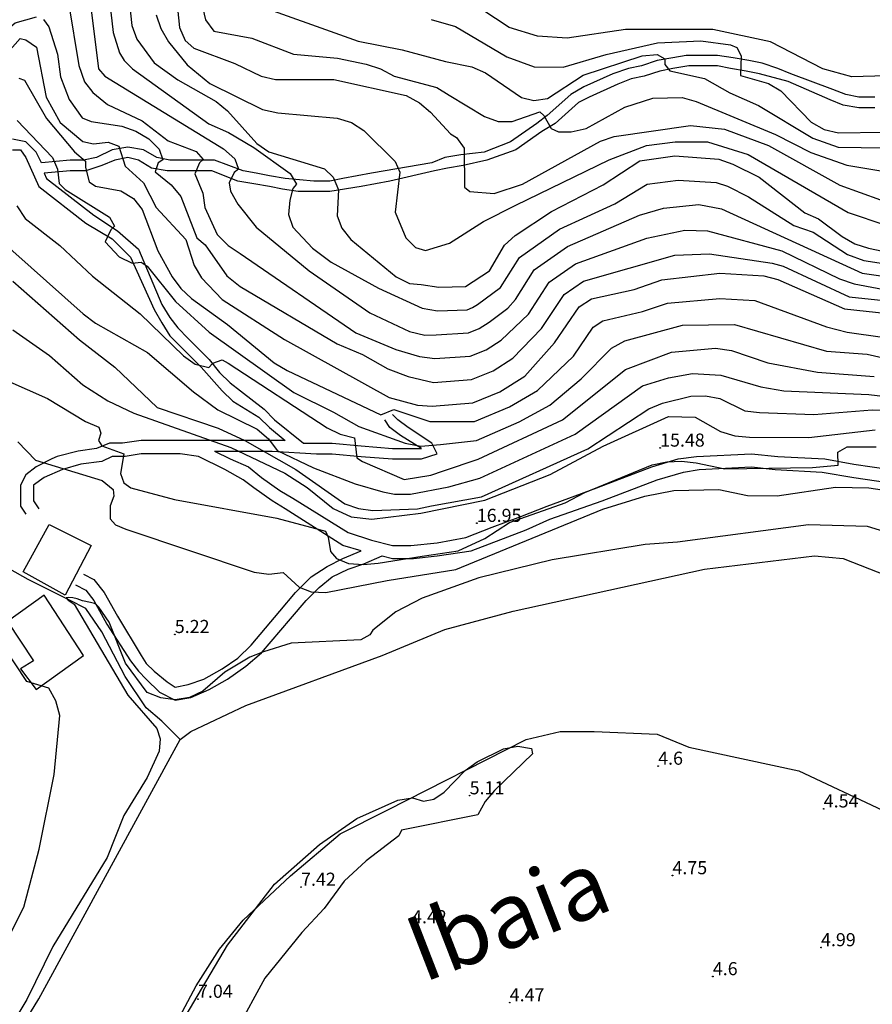
# Model space of a CAD drawing. Units: metres. Extents: x 549035 to 555935, y 4791282 to 4795935.
# Drawn here: x 551385 to 551710, y 4793655 to 4794031 of the extents above; entities that cross this region are included whole.
import ezdxf

# ---------------------------------------------------------------- set-up
doc = ezdxf.new("R2010")
doc.units = ezdxf.units.M
doc.header["$LTSCALE"] = 5
doc.header["$MEASUREMENT"] = 0
doc.linetypes.add('CONTINUA', pattern=[0])
doc.layers.get('0').update_dxf_attribs({"linetype": 'CONTINUOUS'})
for name, color, linetype in [('00_Agua', 150, 'CONTINUOUS'), ('00_CN25', 251, 'CONTINUOUS'), ('00_CN5', 253, 'CONTINUOUS'), ('00_Cotas', 251, 'CONTINUA'), ('00_Ord', 252, 'CONTINUOUS')]:
    doc.layers.add(name, color=color, linetype=linetype)
doc.styles.get("Standard").update_dxf_attribs({"font": 'ARIAL.TTF'})

# ---------------------------------------------------------------- blocks, each defined once
blk = doc.blocks.new('COTA')
at = {"color": 0, "linetype": 'CONTINUA'}
blk.add_circle((0, 0), 5, dxfattribs=at)

msp = doc.modelspace()

# ---------------------------------------------------------------- linework, layer by layer
at = {"layer": '00_Agua'}
for points in [[(551365, 4793613, 0), (551392, 4793657, 0), (551446, 4793756, 0), (551450, 4793759, 0), (551471, 4793769, 0), (551523, 4793788, 0), (551547, 4793798, 0), (551573, 4793805, 0), (551646, 4793821, 0), (551688, 4793826, 0), (551699, 4793825, 0), (551722, 4793816, 0), (551738, 4793807, 0), (551789, 4793765, 0), (551808, 4793757, 0), (551851, 4793732, 0), (551861, 4793722, 0), (551878, 4793715, 0), (551887, 4793707, 0), (551895, 4793697, 0), (551913, 4793674, 0), (551930, 4793645, 0)], [(551446, 4793756, 0), (551439, 4793763, 0), (551433, 4793768, 0), (551425, 4793780, 0), (551416, 4793797, 0), (551410, 4793806, 0), (551404, 4793809, 0), (551388, 4793817, 0), (551381, 4793821, 0)], [(551426, 4793613, 0), (551452, 4793662, 0), (551461, 4793676, 0), (551470, 4793687, 0), (551488, 4793704, 0), (551507, 4793720, 0), (551525, 4793729, 0), (551578, 4793756, 0), (551591, 4793759, 0), (551604, 4793759, 0), (551628, 4793758, 0), (551640, 4793753, 0), (551682, 4793744, 0), (551714, 4793729, 0), (551779, 4793702, 0), (551813, 4793679, 0), (551822, 4793665, 0), (551855, 4793625, 0), (551860, 4793616, 0)]]:
    msp.add_polyline3d(points, dxfattribs=at)
at = {"layer": '00_CN25'}
for points in [[(551425.03, 4794050.9, 75), (551427.48, 4794028.42, 75), (551429.4, 4794023.13, 75), (551436.01, 4794014.12, 75), (551445.06, 4794007.7, 75), (551459.73, 4793999.37, 75), (551464.06, 4793995.87, 75), (551475.18, 4793983.34, 75), (551479.76, 4793980.13, 75), (551501.06, 4793973.7, 75), (551504.28, 4793970.49, 75), (551506.35, 4793965.69, 75), (551505.91, 4793955.83, 75), (551507.65, 4793951.12, 75), (551511.06, 4793946.73, 75), (551528.41, 4793932.44, 75), (551533.43, 4793929.95, 75), (551537.89, 4793929.59, 75), (551544.65, 4793928.55, 75), (551554.85, 4793928.84, 75), (551563.97, 4793934.82, 75), (551569.68, 4793944.54, 75), (551573.81, 4793948.32, 75), (551587.65, 4793957.38, 75), (551607.42, 4793967.54, 75), (551621.41, 4793976.75, 75), (551634.68, 4793978.62, 75), (551651.47, 4793977.33, 75), (551656.81, 4793975.53, 75), (551666.89, 4793970.46, 75), (551684.36, 4793956.86, 75), (551689.56, 4793954.65, 75), (551698.56, 4793947.86, 75), (551703.43, 4793945.05, 75), (551708.68, 4793943.45, 75), (551714.06, 4793942.29, 75)], [(551541.77, 4794030.69, 100), (551551.06, 4794027.95, 100), (551570.56, 4794016.45, 100), (551581.04, 4794012.58, 100), (551592.06, 4794012.46, 100), (551608.48, 4794017.33, 100), (551628.06, 4794021.83, 100), (551644.68, 4794022.49, 100), (551655.93, 4794021, 100), (551658.43, 4794020, 100), (551659.98, 4794016.87, 100), (551659.79, 4794009.33, 100), (551670.43, 4794006.25, 100), (551675.17, 4794003.41, 100), (551686.78, 4793991.51, 100), (551691.72, 4793988.76, 100), (551697.18, 4793987.4, 100), (551713.81, 4793987.66, 100)], [(551362.8, 4793998.45, 50), (551384.91, 4794023.4, 50), (551387.03, 4794022.91, 50), (551391.09, 4794020.08, 50), (551394.81, 4794000.99, 50), (551400.21, 4793991.41, 50), (551408.75, 4793984.07, 50), (551412.91, 4793983.29, 50), (551418.41, 4793983.87, 50), (551422.56, 4793982.4, 50), (551424.96, 4793974.76, 50), (551431.93, 4793968.38, 50), (551436.73, 4793958.9, 50), (551448.06, 4793946.71, 50), (551451.31, 4793936.83, 50), (551454.15, 4793932.08, 50), (551461.93, 4793923.83, 50), (551485.71, 4793908.62, 50), (551525.68, 4793886.41, 50), (551536.53, 4793883.58, 50), (551542.11, 4793883.16, 50), (551557.68, 4793884.48, 50), (551567.97, 4793888.62, 50), (551577.43, 4793894.62, 50), (551588.81, 4793907.29, 50), (551598.26, 4793921.11, 50), (551602.92, 4793924.16, 50), (551619.18, 4793927.62, 50), (551629.71, 4793931.32, 50), (551651.93, 4793933.86, 50), (551668.67, 4793932.87, 50), (551674.04, 4793931.5, 50), (551699.46, 4793920.23, 50), (551716.06, 4793918.54, 50)], [(551382.05, 4793930.87, 25), (551407.53, 4793908.51, 25), (551420.96, 4793898.09, 25), (551437.18, 4793882.63, 25), (551460.51, 4793874.76, 25), (551470.61, 4793869.99, 25), (551490.06, 4793858.96, 25), (551508.81, 4793845.94, 25), (551514.05, 4793844.08, 25), (551519.51, 4793843.32, 25), (551536.48, 4793843.94, 25), (551541.89, 4793845.19, 25), (551560.91, 4793848.5, 25), (551601.48, 4793866.92, 25), (551624.85, 4793882.15, 25), (551630.01, 4793884.34, 25), (551640.81, 4793886.96, 25), (551646.42, 4793887.11, 25), (551651.93, 4793886.04, 25), (551661.43, 4793881.34, 25), (551667.04, 4793880.79, 25), (551687.72, 4793879.91, 25), (551710.03, 4793881.75, 25), (551721.21, 4793881.46, 25)]]:
    msp.add_polyline3d(points, dxfattribs=at)
at = {"layer": '00_CN5'}
for points in [[(551418.23, 4794044.73, 70), (551420.42, 4794025.67, 70), (551422.81, 4794018, 70), (551424.6, 4794015.03, 70), (551427.8, 4794011.83, 70), (551456.92, 4793990.83, 70), (551464.41, 4793987.53, 70), (551474.06, 4793981.82, 70), (551487.97, 4793971.87, 70), (551490.31, 4793967.8, 70), (551488.93, 4793966.15, 70), (551487.76, 4793961.75, 70), (551487.29, 4793956.23, 70), (551488.93, 4793951.5, 70), (551496.43, 4793943.38, 70), (551503.56, 4793938.03, 70), (551521.68, 4793928.23, 70), (551538.27, 4793920.59, 70), (551544.14, 4793919.48, 70), (551555.42, 4793919.96, 70), (551557.47, 4793920.79, 70), (551559.38, 4793922, 70), (551568.18, 4793928.49, 70), (551575.39, 4793939.86, 70), (551590.68, 4793950.74, 70), (551611.88, 4793960.29, 70), (551624.22, 4793967.79, 70), (551635.93, 4793969.41, 70), (551650.46, 4793968.5, 70), (551654.76, 4793967.07, 70), (551662.8, 4793963.01, 70), (551680.13, 4793952.12, 70), (551687.52, 4793949.54, 70), (551700.61, 4793940.98, 70), (551706.84, 4793938.79, 70), (551740.26, 4793933.66, 70)], [(551453.13, 4794041.55, 90), (551455.59, 4794030.57, 90), (551458.81, 4794026.24, 90), (551473.31, 4794023.51, 90), (551489.16, 4794017.45, 90), (551506, 4794015.92, 90), (551516.93, 4794013.65, 90), (551522.42, 4794011.83, 90), (551527.55, 4794009.12, 90), (551543.84, 4794004.69, 90), (551548.61, 4794001.8, 90), (551562.04, 4793993.73, 90), (551567.3, 4793991.71, 90), (551572.65, 4793991.7, 90), (551583.18, 4793995.44, 90), (551584.75, 4793994, 90), (551587.5, 4793989.09, 90), (551590.38, 4793987.83, 90), (551595.18, 4793987.88, 90), (551600.85, 4793989.08, 90), (551615.63, 4793997.23, 90), (551626.3, 4794000.7, 90), (551637.51, 4794000.92, 90), (551642.81, 4793999.41, 90), (551673.1, 4793986.8, 90), (551686.68, 4793979.9, 90), (551700.31, 4793975.05, 90), (551729.43, 4793970.21, 90)], [(551403.36, 4794037.07, 60), (551407.25, 4794013.12, 60), (551409.43, 4794006.94, 60), (551412.63, 4794002.88, 60), (551418.21, 4793998.2, 60), (551431.39, 4793992.03, 60), (551441.43, 4793984.4, 60), (551452.09, 4793980.28, 60), (551454.68, 4793977.29, 60), (551453.31, 4793976.04, 60), (551451.56, 4793971.79, 60), (551454.56, 4793964.48, 60), (551455.39, 4793958.95, 60), (551460.11, 4793948.62, 60), (551464.25, 4793944.44, 60), (551468.85, 4793941.41, 60), (551513.01, 4793911.07, 60), (551528.31, 4793904.8, 60), (551537.25, 4793902.08, 60), (551543.13, 4793901.32, 60), (551556.56, 4793902.21, 60), (551562.72, 4793904.7, 60), (551568.42, 4793908.3, 60), (551578.88, 4793918.29, 60), (551586.81, 4793930.48, 60), (551596.81, 4793937.45, 60), (551624.01, 4793947.28, 60), (551638.55, 4793950.28, 60), (551647.22, 4793950, 60), (551675.56, 4793942.37, 60), (551697.5, 4793931.75, 60), (551703.1, 4793929.84, 60), (551718.68, 4793926.86, 60)], [(551411.43, 4794038.57, 65), (551414.81, 4794011.83, 65), (551417.21, 4794009.07, 65), (551462.43, 4793981.29, 65), (551466.75, 4793977.5, 65), (551468.18, 4793973.54, 65), (551466.56, 4793972.29, 65), (551464.64, 4793968.32, 65), (551465.18, 4793965.16, 65), (551467.91, 4793960.28, 65), (551474.89, 4793951.5, 65), (551495.14, 4793934.75, 65), (551518.35, 4793918.7, 65), (551533.42, 4793911.61, 65), (551539.29, 4793910.25, 65), (551543.63, 4793910.4, 65), (551555.98, 4793911.09, 65), (551560.09, 4793912.75, 65), (551563.9, 4793915.16, 65), (551570.96, 4793920.53, 65), (551573.91, 4793923.8, 65), (551581.1, 4793935.16, 65), (551593.75, 4793944.08, 65), (551621.18, 4793956, 65), (551630.39, 4793958.71, 65), (551643.91, 4793960.08, 65), (551652.56, 4793958.45, 65), (551706.18, 4793933.94, 65), (551719.43, 4793932.03, 65)], [(551444.61, 4794038.76, 85), (551445.72, 4794027.57, 85), (551447.85, 4794022.7, 85), (551451.17, 4794019.74, 85), (551466.78, 4794013.92, 85), (551476.92, 4794009.04, 85), (551482.31, 4794007.83, 85), (551504.6, 4794007.84, 85), (551532.21, 4794001.65, 85), (551537.25, 4793998.91, 85), (551541.52, 4793995.32, 85), (551549.06, 4793987.04, 85), (551551.36, 4793985.63, 85), (551554.31, 4793981.62, 85), (551554.43, 4793966.71, 85), (551556.43, 4793965.08, 85), (551565.81, 4793964.24, 85), (551576.6, 4793967.82, 85), (551606.35, 4793984.25, 85), (551611.59, 4793986, 85), (551640.72, 4793990.25, 85), (551653.68, 4793988.87, 85), (551670.52, 4793982.66, 85), (551697.71, 4793967.45, 85), (551713.27, 4793961.92, 85)], [(551470.71, 4794037.83, 95), (551513.84, 4794022.41, 95), (551530.72, 4794019.15, 95), (551547.21, 4794014.69, 95), (551557.31, 4794012.62, 95), (551562.43, 4794010.37, 95), (551576.15, 4794000.94, 95), (551580.86, 4793999.79, 95), (551586.14, 4794000.48, 95), (551599.68, 4794009.5, 95), (551622.31, 4794016.84, 95), (551627.93, 4794017.37, 95), (551630.91, 4794015.66, 95), (551630.92, 4794013.46, 95), (551632.77, 4794011.08, 95), (551646.06, 4794008.16, 95), (551655.75, 4794002.7, 95), (551666.64, 4793997.87, 95), (551687.35, 4793985.42, 95), (551697.06, 4793981.96, 95), (551741.1, 4793981.28, 95)], [(551260.34, 4794032.34, 55), (551264.76, 4794028.65, 55), (551274.18, 4794016.5, 55), (551277.6, 4794001.76, 55), (551284.51, 4793984.16, 55), (551287.91, 4793979.79, 55), (551290.81, 4793978.03, 55), (551294.34, 4793977.75, 55), (551308.56, 4793979.07, 55), (551327.89, 4793984.83, 55), (551358.67, 4794004.62, 55), (551377.78, 4794024.95, 55), (551383.02, 4794029.4, 55), (551391.18, 4794031.74, 55)], [(551436.81, 4794032.46, 80), (551438.56, 4794027.24, 80), (551441.51, 4794022.17, 80), (551448.59, 4794013.44, 80), (551457.29, 4794006.29, 80), (551477.43, 4793996.37, 80), (551483.16, 4793995.09, 80), (551505.81, 4793992.99, 80), (551511.39, 4793991.41, 80), (551516.06, 4793988.29, 80), (551527.98, 4793976.53, 80), (551529.77, 4793972.4, 80), (551528, 4793957.17, 80), (551532.01, 4793947.44, 80), (551535.77, 4793943.67, 80), (551539.51, 4793942.58, 80), (551548.77, 4793945.33, 80), (551561.71, 4793953.62, 80), (551574.03, 4793959.84, 80), (551609.65, 4793977.12, 80), (551623.89, 4793982.66, 80), (551634.9, 4793984.04, 80), (551647.18, 4793984.04, 80), (551662.75, 4793979.2, 80), (551700.93, 4793957.08, 80), (551715.18, 4793952.25, 80)], [(551741.67, 4794009.9, 105), (551702.23, 4794008.8, 105), (551691.25, 4794011.87, 105), (551671.18, 4794022.2, 105), (551649.25, 4794026.84, 105), (551615.89, 4794026.87, 105), (551593.61, 4794023.58, 105), (551582.31, 4794024.26, 105), (551571.56, 4794027.58, 105), (551561.06, 4794034.45, 105)], [(551393.79, 4794030.67, 55), (551395.78, 4794027.91, 55), (551399.18, 4794017.42, 55), (551400.26, 4794008.86, 55), (551403.56, 4794000.2, 55), (551408.5, 4793993.11, 55), (551412.02, 4793991.71, 55), (551423.68, 4793989.94, 55), (551429.06, 4793988.03, 55), (551434.03, 4793985.13, 55), (551437.97, 4793981.26, 55), (551439.31, 4793977.16, 55), (551437.56, 4793975.94, 55), (551436.4, 4793972.61, 55), (551442.48, 4793967.58, 55), (551446.15, 4793963.13, 55), (551452.31, 4793947.33, 55), (551455.43, 4793944.76, 55), (551463.76, 4793932.86, 55), (551468.85, 4793928.76, 55), (551505.85, 4793906.99, 55), (551515.56, 4793902.9, 55), (551525.25, 4793897.45, 55), (551532.91, 4793894.45, 55), (551542.61, 4793892.24, 55), (551557.13, 4793893.34, 55), (551565.34, 4793896.66, 55), (551572.93, 4793901.46, 55), (551583.84, 4793912.79, 55), (551592.54, 4793925.79, 55), (551599.85, 4793930.79, 55), (551634.72, 4793940.75, 55), (551648, 4793941.29, 55), (551671.81, 4793937.66, 55), (551676.09, 4793936.58, 55), (551701.31, 4793924.87, 55), (551716.85, 4793923.23, 55)], [(551384.43, 4794008.25, 45), (551386.56, 4794007.59, 45), (551394.9, 4793992.86, 45), (551405.68, 4793980.16, 45), (551409.84, 4793976.58, 45), (551409.8, 4793974.17, 45), (551411.23, 4793968.76, 45), (551413.68, 4793967.09, 45), (551423.31, 4793965.3, 45), (551428.18, 4793962.33, 45), (551431.47, 4793958.15, 45), (551437.4, 4793942.37, 45), (551442.93, 4793932.51, 45), (551446.18, 4793928, 45), (551450.21, 4793924.21, 45), (551464.06, 4793914.26, 45), (551481.81, 4793899.66, 45), (551486.81, 4793896.76, 45), (551522.5, 4793879.86, 45), (551527.43, 4793881.94, 45), (551541.21, 4793877.3, 45), (551558.31, 4793877.28, 45), (551571.67, 4793882.91, 45), (551582.26, 4793889.08, 45), (551596.02, 4793902.26, 45), (551603.56, 4793913.3, 45), (551607.3, 4793915.75, 45), (551622.43, 4793919.23, 45), (551631.93, 4793922.45, 45), (551651.93, 4793924.29, 45), (551665.31, 4793923.5, 45), (551692.55, 4793913.48, 45), (551700.51, 4793911.38, 45), (551714.01, 4793909.5, 45)], [(551383.78, 4793992.2, 40), (551397.21, 4793978.07, 40), (551399.18, 4793973.62, 40), (551399.81, 4793968.12, 40), (551402.02, 4793965.87, 40), (551418.93, 4793955.32, 40), (551420.88, 4793951.79, 40), (551419.48, 4793950.48, 40), (551417.38, 4793945.91, 40), (551422.66, 4793940.13, 40), (551427.66, 4793937.7, 40), (551431.05, 4793938.12, 40), (551433.4, 4793936.57, 40), (551444.13, 4793923.12, 40), (551456.98, 4793911.38, 40), (551489.38, 4793888.37, 40), (551504.42, 4793880.8, 40), (551514.18, 4793875.44, 40), (551531.79, 4793869.03, 40), (551537.81, 4793867.92, 40), (551545.3, 4793868.54, 40), (551558.97, 4793870.08, 40), (551575.36, 4793877.2, 40), (551587.06, 4793883.54, 40), (551598.93, 4793893.61, 40), (551610.6, 4793905.28, 40), (551615.59, 4793908.08, 40), (551637.59, 4793914.04, 40), (551657.54, 4793914.34, 40), (551692.56, 4793904.19, 40), (551708.14, 4793902.94, 40), (551713.68, 4793901.67, 40)], [(551383.6, 4793959.54, 35), (551386.84, 4793954.8, 35), (551400.06, 4793944.4, 35), (551412.48, 4793932.7, 35), (551430.64, 4793918.36, 35), (551447.16, 4793902.37, 35), (551451.68, 4793899.16, 35), (551456.93, 4793897.86, 35), (551458.4, 4793899.51, 35), (551461.98, 4793900.78, 35), (551464.31, 4793899.58, 35), (551502.06, 4793874.91, 35), (551507.06, 4793872.41, 35), (551512.48, 4793871.09, 35), (551513.31, 4793863.48, 35), (551515.54, 4793861.98, 35), (551531.47, 4793855.2, 35), (551541.61, 4793856.82, 35), (551546.43, 4793858.54, 35), (551559.61, 4793862.88, 35), (551591.86, 4793878, 35), (551615.89, 4793897.13, 35), (551633.48, 4793903.7, 35), (551650.18, 4793905.28, 35), (551656.36, 4793904.33, 35), (551670.16, 4793899.63, 35), (551689.11, 4793896.16, 35), (551710.78, 4793894.48, 35)], [(551374.93, 4793948.53, 30), (551408.93, 4793918.34, 30), (551413.66, 4793914.78, 30), (551433.43, 4793903.58, 30), (551451.01, 4793888.58, 30), (551460.31, 4793881.75, 30), (551475.36, 4793874.33, 30), (551479.68, 4793870.67, 30), (551482.93, 4793866.2, 30), (551496.89, 4793859.61, 30), (551512.67, 4793853.5, 30), (551523.34, 4793850.48, 30), (551527.68, 4793849.62, 30), (551533.84, 4793849.62, 30), (551548.51, 4793852.42, 30), (551560.26, 4793855.69, 30), (551596.68, 4793872.46, 30), (551622.34, 4793890.87, 30), (551632.31, 4793894, 30), (551641.41, 4793895.57, 30), (551652.27, 4793894.94, 30), (551667.52, 4793890.55, 30), (551676.31, 4793888.99, 30), (551708.72, 4793887.58, 30), (551719.29, 4793886.33, 30)], [(551382.11, 4793912.32, 20), (551396.09, 4793902.46, 20), (551408.79, 4793891.34, 20), (551418.3, 4793885.2, 20), (551428.31, 4793880.51, 20), (551465.31, 4793867.37, 20), (551485.88, 4793857.54, 20), (551494.43, 4793852.11, 20), (551504.38, 4793844.17, 20), (551511.22, 4793840.87, 20), (551519.09, 4793840.08, 20), (551537.77, 4793842.33, 20), (551562.18, 4793847.23, 20), (551587.18, 4793857.07, 20), (551607.31, 4793867.91, 20), (551632.25, 4793879.2, 20), (551642.5, 4793878.99, 20), (551652.18, 4793873.49, 20), (551657.56, 4793871.87, 20), (551663.25, 4793871.3, 20), (551685.8, 4793871.15, 20), (551711.17, 4793874.12, 20)], [(551364.18, 4793899.83, 15), (551395.34, 4793886.03, 15), (551409.76, 4793877.34, 15), (551414.88, 4793875.15, 15), (551415.71, 4793872.79, 15), (551414.73, 4793870.04, 15), (551416.09, 4793868, 15), (551424.46, 4793864.94, 15), (551423.17, 4793857.45, 15), (551424.39, 4793853.96, 15), (551427.17, 4793852.03, 15), (551443.76, 4793847.51, 15), (551482.88, 4793840.45, 15), (551501.43, 4793835.4, 15), (551502.48, 4793833.12, 15), (551503.31, 4793827.66, 15), (551505.67, 4793825.09, 15), (551510.18, 4793823.08, 15), (551515.88, 4793822.7, 15), (551521.47, 4793823.24, 15), (551538.31, 4793825.98, 15), (551552.06, 4793827.98, 15), (551562.18, 4793832.62, 15), (551571.68, 4793838.73, 15), (551592.92, 4793846.29, 15), (551600.4, 4793850.19, 15), (551626.11, 4793860.76, 15), (551631.65, 4793861.9, 15), (551637.25, 4793862.19, 15), (551642.81, 4793861.53, 15), (551653.75, 4793859.2, 15), (551687.21, 4793859.76, 15), (551697.04, 4793860.7, 15), (551696.98, 4793865.62, 15), (551700.47, 4793867.59, 15), (551711.54, 4793867.66, 15)], [(551384.06, 4793869.49, 10), (551390.78, 4793862.58, 10), (551416.13, 4793854.82, 10), (551420.35, 4793851.42, 10), (551420.68, 4793848.79, 10), (551419.23, 4793845.19, 10), (551419.26, 4793840.17, 10), (551421.26, 4793837.83, 10), (551425.18, 4793836.21, 10), (551474.18, 4793819.78, 10), (551479.8, 4793819, 10), (551485.26, 4793819.69, 10), (551491.4, 4793814.07, 10), (551495.89, 4793812.26, 10), (551501.54, 4793812.04, 10), (551524.91, 4793816.7, 10), (551551.18, 4793820.79, 10), (551607.21, 4793843.84, 10), (551623.22, 4793848.87, 10), (551634.36, 4793850.95, 10), (551651.48, 4793851.38, 10), (551662.48, 4793849.07, 10), (551673.79, 4793848.99, 10), (551696.06, 4793852.28, 10), (551708.81, 4793852.01, 10), (551719.88, 4793850.33, 10)], [(551736.48, 4793828.59, 5), (551708.26, 4793837.28, 5), (551685.67, 4793837.94, 5), (551635.77, 4793831.25, 5), (551623.43, 4793830.36, 5), (551587.92, 4793824.58, 5), (551559.96, 4793817.66, 5), (551538.34, 4793809.84, 5), (551528.25, 4793804.7, 5), (551519.43, 4793797.69, 5), (551518.31, 4793795.91, 5), (551514.86, 4793793.98, 5), (551488.31, 4793792.71, 5), (551477.81, 4793789.38, 5), (551472.56, 4793787.4, 5), (551463.01, 4793781.69, 5), (551454.6, 4793774.41, 5), (551449.56, 4793772, 5), (551444.06, 4793771.17, 5), (551438.59, 4793771.83, 5), (551433.31, 4793773.9, 5), (551425.06, 4793785.16, 5), (551418.79, 4793800.7, 5), (551414.92, 4793806.42, 5), (551414.01, 4793807.34, 5), (551413.31, 4793807.84, 5), (551411.79, 4793808.29, 5), (551408.67, 4793808.93, 5), (551406.64, 4793809.69, 5), (551404.99, 4793810.01, 5), (551403.27, 4793810.2, 5), (551402.43, 4793810.01, 5), (551403.15, 4793809.12, 5), (551405.52, 4793807.67, 5), (551425.92, 4793772.95, 5), (551437.01, 4793760.21, 5), (551438.31, 4793756.19, 5), (551437.88, 4793751.5, 5), (551433.31, 4793741.54, 5), (551424.47, 4793727.01, 5), (551418.15, 4793710.99, 5), (551397.31, 4793676.95, 5), (551387.38, 4793656.75, 5), (551361.43, 4793613.83, 5)], [(551378.48, 4793676.58, 10), (551386.28, 4793692.05, 10), (551392.11, 4793714.17, 10), (551397.86, 4793742.61, 10), (551399.97, 4793765.17, 10), (551398.54, 4793770.69, 10), (551395.81, 4793775.53, 10), (551387.43, 4793778.13, 10), (551369.22, 4793805.41, 10)], [(551438.31, 4793634.05, 5), (551464.02, 4793677.54, 5), (551481.9, 4793700.83, 5), (551499.17, 4793715.92, 5), (551513.38, 4793725.88, 5), (551528.96, 4793732.87, 5), (551534.56, 4793733.7, 5), (551538.81, 4793732.46, 5), (551542.78, 4793733.24, 5), (551546.73, 4793735.91, 5), (551554.76, 4793744.09, 5), (551559.28, 4793747.41, 5), (551569.31, 4793752.4, 5), (551574.76, 4793753.44, 5), (551579.98, 4793752.53, 5), (551580.4, 4793750.48, 5), (551565.93, 4793736.57, 5), (551562.36, 4793732.33, 5), (551559.6, 4793727.2, 5), (551530.39, 4793721.38, 5), (551529.43, 4793719.25, 5), (551516.93, 4793709.66, 5), (551508.47, 4793701.88, 5), (551500.96, 4793691.44, 5), (551492.43, 4793682.36, 5), (551478.21, 4793664.9, 5), (551467.43, 4793645.05, 5)]]:
    msp.add_polyline3d(points, dxfattribs=at)
at = {"layer": '00_Ord'}
for points in [[(551711, 4794001, 0), (551705, 4794001, 0), (551700, 4794002, 0), (551695, 4794004, 0), (551679, 4794010, 0), (551674, 4794012, 0), (551668, 4794014, 0), (551663, 4794015, 0), (551657, 4794016, 0), (551651, 4794017, 0), (551645, 4794017, 0), (551639, 4794017, 0), (551634, 4794016, 0), (551628, 4794015, 0), (551622, 4794013, 0), (551617, 4794012, 0), (551611, 4794010, 0), (551600, 4794005, 0), (551595, 4794002, 0), (551586, 4793994, 0), (551582, 4793991, 0), (551572, 4793984, 0), (551562, 4793980, 0), (551553, 4793979, 0), (551547, 4793978, 0), (551542, 4793976, 0), (551519, 4793972, 0), (551508, 4793970, 0), (551503, 4793969, 0), (551497, 4793969, 0), (551486, 4793970, 0), (551480, 4793971, 0), (551475, 4793972, 0), (551470, 4793973, 0), (551459, 4793977, 0), (551453, 4793977, 0), (551447, 4793977, 0), (551442, 4793977, 0), (551437, 4793978, 0), (551432, 4793981, 0), (551426, 4793982, 0), (551420, 4793981, 0), (551414, 4793978, 0), (551409, 4793977, 0), (551404, 4793977, 0), (551393, 4793976, 0), (551391, 4793980, 0), (551387, 4793984, 0), (551382, 4793985, 0)], [(551711, 4793997, 0), (551705, 4793997, 0), (551699, 4793998, 0), (551694, 4794000, 0), (551678, 4794007, 0), (551667, 4794010, 0), (551662, 4794011, 0), (551656, 4794012, 0), (551651, 4794013, 0), (551645, 4794013, 0), (551640, 4794013, 0), (551634, 4794012, 0), (551629, 4794011, 0), (551623, 4794009, 0), (551618, 4794008, 0), (551613, 4794006, 0), (551602, 4794001, 0), (551598, 4793999, 0), (551589, 4793991, 0), (551584, 4793988, 0), (551574, 4793981, 0), (551563, 4793977, 0), (551554, 4793975, 0), (551548, 4793974, 0), (551543, 4793973, 0), (551526, 4793969, 0), (551515, 4793967, 0), (551503, 4793965, 0), (551497, 4793965, 0), (551491, 4793965, 0), (551485, 4793966, 0), (551480, 4793967, 0), (551474, 4793968, 0), (551468, 4793969, 0), (551458, 4793973, 0), (551452, 4793973, 0), (551447, 4793973, 0), (551441, 4793973, 0), (551435, 4793974, 0), (551430, 4793977, 0), (551426, 4793978, 0), (551421, 4793977, 0), (551416, 4793975, 0), (551410, 4793973, 0), (551404, 4793973, 0), (551394, 4793972, 0), (551395, 4793970, 0), (551413, 4793956, 0), (551422, 4793950, 0), (551430, 4793943, 0), (551439, 4793922, 0), (551442, 4793917, 0), (551445, 4793913, 0), (551449, 4793909, 0), (551453, 4793905, 0), (551457, 4793901, 0), (551461, 4793896, 0), (551465, 4793892, 0), (551469, 4793889, 0), (551478, 4793882, 0), (551482, 4793878, 0), (551493, 4793869, 0), (551498, 4793869, 0), (551504, 4793869, 0), (551515, 4793868, 0), (551527, 4793867, 0), (551538, 4793867, 0), (551538, 4793867, 0), (551530, 4793872, 0), (551526, 4793875, 0), (551524, 4793878, 0)], [(551382, 4793981, 0), (551385, 4793981, 0), (551387, 4793978, 0), (551392, 4793967, 0), (551410, 4793953, 0), (551420, 4793947, 0), (551427, 4793940, 0), (551436, 4793920, 0), (551439, 4793915, 0), (551442, 4793910, 0), (551446, 4793906, 0), (551450, 4793902, 0), (551454, 4793898, 0), (551462, 4793889, 0), (551466, 4793885, 0), (551476, 4793879, 0), (551480, 4793875, 0), (551486, 4793870, 0), (551481, 4793870, 0), (551470, 4793870, 0), (551459, 4793870, 0), (551438, 4793870, 0), (551431, 4793870, 0), (551424, 4793869, 0), (551419, 4793869, 0), (551414, 4793867, 0), (551407, 4793866, 0), (551399, 4793864, 0), (551397, 4793863, 0), (551391, 4793860, 0), (551387, 4793857, 0), (551385, 4793853, 0), (551385, 4793845, 0), (551387, 4793842, 0)], [(551459, 4793866, 0), (551481, 4793866, 0), (551498, 4793865, 0), (551504, 4793865, 0), (551515, 4793864, 0), (551527, 4793863, 0), (551538, 4793863, 0), (551544, 4793865, 0), (551542, 4793869, 0), (551533, 4793875, 0), (551529, 4793878, 0), (551527, 4793880, 0)], [(551409, 4793819, 0), (551413, 4793817, 0), (551417, 4793812, 0), (551422, 4793803, 0), (551431, 4793788, 0), (551433, 4793785, 0), (551436, 4793782, 0), (551441, 4793778, 0), (551444, 4793776, 0), (551449, 4793777, 0), (551455, 4793779, 0), (551462, 4793783, 0), (551468, 4793787, 0), (551473, 4793792, 0), (551484, 4793805, 0), (551490, 4793812, 0), (551496, 4793818, 0), (551502, 4793822, 0), (551508, 4793825, 0), (551515, 4793828, 0), (551508, 4793830, 0), (551486, 4793844, 0), (551481, 4793847, 0), (551474, 4793852, 0), (551470, 4793855, 0), (551463, 4793859, 0), (551453, 4793864, 0), (551446, 4793865, 0), (551439, 4793865, 0), (551431, 4793865, 0), (551425, 4793864, 0), (551420, 4793864, 0), (551416, 4793862, 0), (551408, 4793861, 0), (551401, 4793859, 0), (551394, 4793856, 0), (551390, 4793853, 0), (551390, 4793852, 0), (551390, 4793847, 0), (551392, 4793844, 0)], [(551459, 4793866, 0), (551465, 4793863, 0), (551472, 4793860, 0), (551477, 4793856, 0), (551484, 4793851, 0), (551489, 4793848, 0), (551510, 4793835, 0), (551519, 4793832, 0), (551527, 4793830, 0), (551534, 4793830, 0), (551544, 4793831, 0), (551555, 4793833, 0), (551565, 4793837, 0), (551576, 4793841, 0), (551586, 4793845, 0), (551605, 4793852, 0), (551626, 4793860, 0), (551636, 4793863, 0), (551643, 4793864, 0), (551664, 4793865, 0), (551674, 4793864, 0), (551692, 4793863, 0), (551703, 4793861, 0), (551717, 4793859, 0)], [(551406, 4793815, 0), (551410, 4793813, 0), (551413, 4793809, 0), (551418, 4793800, 0), (551427, 4793786, 0), (551430, 4793782, 0), (551433, 4793779, 0), (551438, 4793774, 0), (551444, 4793771, 0), (551450, 4793772, 0), (551457, 4793775, 0), (551464, 4793779, 0), (551471, 4793784, 0), (551477, 4793789, 0), (551488, 4793802, 0), (551494, 4793809, 0), (551499, 4793814, 0), (551504, 4793818, 0), (551510, 4793821, 0), (551516, 4793823, 0), (551523, 4793826, 0), (551527, 4793825, 0), (551535, 4793825, 0), (551544, 4793826, 0), (551557, 4793828, 0), (551578, 4793836, 0), (551587, 4793840, 0), (551607, 4793847, 0), (551628, 4793855, 0), (551638, 4793858, 0), (551644, 4793859, 0), (551664, 4793860, 0), (551673, 4793859, 0), (551691, 4793858, 0), (551703, 4793856, 0), (551716, 4793854, 0)], [(551386, 4793820, 0), (551396, 4793838, 0), (551412, 4793830, 0), (551402, 4793811, 0), (551386, 4793820, 0)], [(551391, 4793775, 0), (551409, 4793788, 0), (551394, 4793811, 0), (551380, 4793801, 0), (551390, 4793786, 0), (551385, 4793783, 0), (551391, 4793775, 0)]]:
    msp.add_polyline3d(points, dxfattribs=at)

# ---------------------------------------------------------------- block references
at = {"layer": '00_Cotas', "xscale": 0.025, "yscale": 0.025}
for p in [(551629.1, 4793867.21, 15.48), (551559.15, 4793838.49, 16.95), (551443.9, 4793796.09, 5.22), (551628.36, 4793745.84, 4.6), (551556.41, 4793734.56, 5.11), (551691.55, 4793729.54, 4.54), (551633.81, 4793704.07, 4.75), (551492.08, 4793699.67, 7.42), (551534.45, 4793685.35, 4.42), (551690.51, 4793676.6, 4.99), (551649.22, 4793665.54, 4.6), (551452.75, 4793656.92, 7.04), (551571.7, 4793655.58, 4.47)]:
    msp.add_blockref('COTA', p, dxfattribs=at)

# ---------------------------------------------------------------- texts
at = {"layer": '00_Agua'}
msp.add_text('Ibaia ', height=25, rotation=21.2, dxfattribs=at).set_placement((551538.64, 4793663.06))
at = {"layer": '00_Cotas'}
for s, p in [('15.48 ', (551629.1, 4793867.71, 15.48)), ('16.95 ', (551559.15, 4793838.99, 16.95)), ('5.22 ', (551443.9, 4793796.59, 5.22)), ('4.6 ', (551628.36, 4793746.34, 4.6)), ('5.11 ', (551556.41, 4793735.06, 5.11)), ('4.54 ', (551691.55, 4793730.04, 4.54)), ('4.75 ', (551633.81, 4793704.57, 4.75)), ('7.42 ', (551492.08, 4793700.17, 7.42)), ('4.42 ', (551534.45, 4793685.85, 4.42)), ('4.99 ', (551690.51, 4793677.1, 4.99)), ('4.6 ', (551649.22, 4793666.04, 4.6)), ('7.04 ', (551452.75, 4793657.42, 7.04)), ('4.47 ', (551571.7, 4793656.08, 4.47))]:
    msp.add_text(s, height=5, dxfattribs=at).set_placement(p)

doc.saveas('drawing.dxf')
